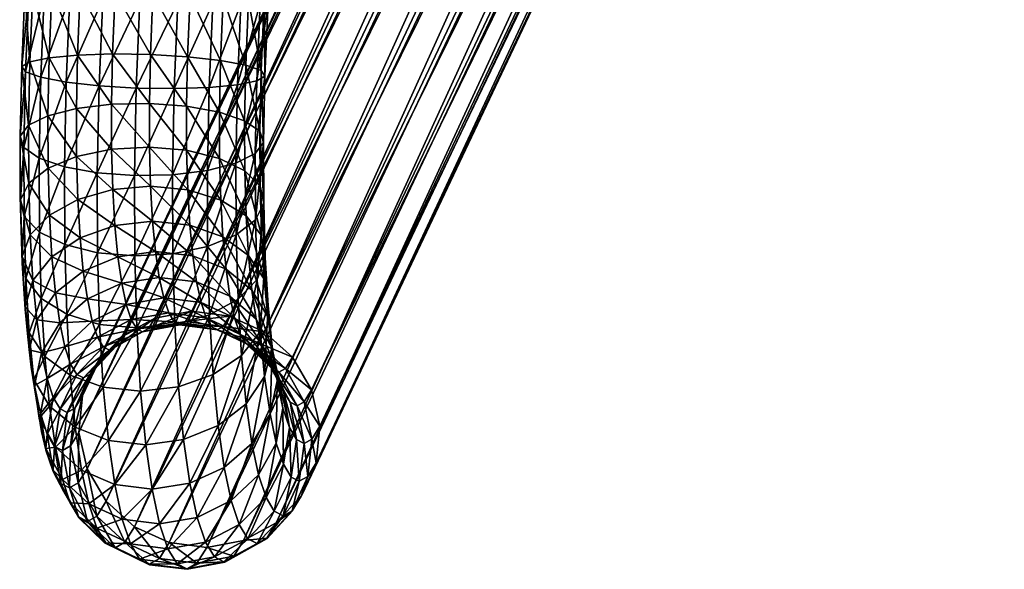
# Model space of a CAD drawing. Units: metres. Extents: x -7.608 to -6.865, y 1.633 to 2.471.
# Drawn here: x -7.556 to -7.511, y 1.647 to 1.672 of the extents above; entities that cross this region are included whole.
import ezdxf

# ---------------------------------------------------------------- set-up
doc = ezdxf.new("R2010")
doc.units = ezdxf.units.M
doc.header["$MEASUREMENT"] = 0
for name, color, linetype in [('72_PROFIM_CHICLOUNGE_D2_ANY', 2, 'Continuous'), ('72_PROFIM_CHICLOUNGE_D3_CH_KSTEL', 7, 'Continuous'), ('72_PROFIM_INSERT', 7, 'Continuous')]:
    doc.layers.add(name, color=color, linetype=linetype)

# ---------------------------------------------------------------- blocks, each defined once
blk = doc.blocks.new('72_PROFIM_CHICLOUNGE_D2_10V')
at = {"layer": '72_PROFIM_CHICLOUNGE_D2_ANY'}
blk.add_lwpolyline([(-0.318975, -0.375276), (-0.319305, -0.382386), (-0.319381, -0.385919), (-0.319386, -0.388371), (-0.319294, -0.39137), (-0.319152, -0.393442), (-0.319031, -0.394701), (-0.318889, -0.396065), (-0.318661, -0.397466), (-0.318423, -0.398967), (-0.318221, -0.399791), (-0.317891, -0.400765), (-0.317405, -0.40168), (-0.316737, -0.402847), (-0.315552, -0.403995), (-0.313532, -0.404983), (-0.311823, -0.40519), (-0.310132, -0.404867), (-0.308215, -0.403798), (-0.307069, -0.402552), (-0.306647, -0.401866), (-0.305598, -0.399643), (-0.266665, -0.317457)], dxfattribs=at)
blk = doc.blocks.new('72profim_chiclounge2BCABE4D2F08443A2BF0958BF4FD1C064')
blk.add_blockref('72_PROFIM_CHICLOUNGE_D2_10V', (0, 0))
blk = doc.blocks.new('72PROFIM_CHICLOUNGE_D3_KSTEL_10V')
mesh = blk.add_polyface()
corners = [(-0.270533, -0.315114, 0.337949), (-0.269573, -0.313886, 0.340316), (-0.271064, -0.313062, 0.340567), (-0.272068, -0.314346, 0.338091), (-0.268884, -0.31542, 0.337552), (-0.267985, -0.31427, 0.33977), (-0.267282, -0.315235, 0.33694), (-0.266455, -0.314177, 0.338981), (-0.265885, -0.314577, 0.336172), (-0.265134, -0.313616, 0.338026), (-0.264829, -0.31351, 0.335324), (-0.272726, -0.315449, 0.335504), (-0.273339, -0.313192, 0.337966), (-0.274017, -0.314328, 0.335302), (-0.271156, -0.316158, 0.335501), (-0.269459, -0.316384, 0.335292), (-0.267802, -0.316106, 0.334898), (-0.266347, -0.31535, 0.334358), (-0.265236, -0.314192, 0.333724), (-0.272953, -0.316219, 0.333215), (-0.274242, -0.315096, 0.333013), (-0.27138, -0.316916, 0.333249), (-0.269676, -0.31712, 0.333113), (-0.268009, -0.31681, 0.332818), (-0.266541, -0.316017, 0.332395), (-0.265417, -0.314818, 0.331885), (-0.264747, -0.313331, 0.331336), (-0.274901, -0.312904, 0.334914), (-0.275121, -0.313658, 0.332662), (-0.314202, -0.403268, 0.036947), (-0.312638, -0.403984, 0.036915), (-0.31094, -0.4042, 0.036735), (-0.309275, -0.403894, 0.036425), (-0.307807, -0.403097, 0.036015), (-0.306677, -0.401885, 0.035545), (-0.305998, -0.400379, 0.035061), (-0.305836, -0.398725, 0.034611), (-0.264595, -0.311701, 0.330805), (-0.306206, -0.397086, 0.034238), (-0.264978, -0.310088, 0.330341), (-0.307073, -0.395621, 0.03398), (-0.265856, -0.30865, 0.329991), (-0.308351, -0.394474, 0.033861), (-0.267146, -0.307527, 0.329789), (-0.309915, -0.393758, 0.033893), (-0.268719, -0.30683, 0.329754), (-0.311613, -0.393542, 0.034073), (-0.270423, -0.306626, 0.329891), (-0.313278, -0.393848, 0.034383), (-0.27209, -0.306936, 0.330185), (-0.314746, -0.394645, 0.034793), (-0.273557, -0.307729, 0.330608), (-0.315876, -0.395856, 0.035263), (-0.274681, -0.308928, 0.331119), (-0.316555, -0.397363, 0.035747), (-0.275352, -0.310415, 0.331667), (-0.316717, -0.399016, 0.036197), (-0.275503, -0.312045, 0.332199), (-0.316347, -0.400656, 0.03657), (-0.31548, -0.402121, 0.036828)]
mesh.append_faces([[corners[k] for k in face] for face in [(0, 1, 2), (2, 3, 0), (4, 5, 1), (1, 0, 4), (6, 7, 5), (5, 4, 6), (8, 9, 7), (7, 6, 8), (9, 8, 10), (11, 3, 12), (12, 13, 11), (14, 0, 3), (3, 11, 14), (15, 4, 0), (0, 14, 15), (16, 6, 4), (4, 15, 16), (17, 8, 6), (6, 16, 17), (18, 10, 8), (8, 17, 18), (19, 11, 13), (13, 20, 19), (21, 14, 11), (11, 19, 21), (22, 15, 14), (14, 21, 22), (23, 16, 15), (15, 22, 23), (24, 17, 16), (16, 23, 24), (25, 18, 17), (17, 24, 25), (18, 25, 26), (20, 13, 27), (27, 28, 20), (29, 19, 20), (30, 21, 19), (31, 22, 21), (32, 23, 22), (33, 24, 23), (34, 25, 24), (35, 26, 25), (36, 37, 26), (38, 39, 37), (40, 41, 39), (42, 43, 41), (44, 45, 43), (43, 42, 44), (46, 47, 45), (45, 44, 46), (48, 49, 47), (47, 46, 48), (50, 51, 49), (49, 48, 50), (52, 53, 51), (54, 55, 53), (56, 57, 55), (58, 28, 57), (59, 20, 28)]], dxfattribs={"vtx2": -1})
mesh = blk.add_polyface()
corners = [(-0.274242, -0.315096, 0.333013), (-0.31548, -0.402121, 0.036828), (-0.314202, -0.403268, 0.036947), (-0.272953, -0.316219, 0.333215), (-0.312638, -0.403984, 0.036915), (-0.27138, -0.316916, 0.333249), (-0.31094, -0.4042, 0.036735), (-0.269676, -0.31712, 0.333113), (-0.309275, -0.403894, 0.036425), (-0.268009, -0.31681, 0.332818), (-0.307807, -0.403097, 0.036015), (-0.266541, -0.316017, 0.332395), (-0.306677, -0.401885, 0.035545), (-0.265417, -0.314818, 0.331885), (-0.305998, -0.400379, 0.035061), (-0.264747, -0.313331, 0.331336), (-0.305836, -0.398725, 0.034611), (-0.264595, -0.311701, 0.330805), (-0.306206, -0.397086, 0.034238), (-0.264978, -0.310088, 0.330341), (-0.307073, -0.395621, 0.03398), (-0.265856, -0.30865, 0.329991), (-0.308351, -0.394474, 0.033861), (-0.273557, -0.307729, 0.330608), (-0.314746, -0.394645, 0.034793), (-0.315876, -0.395856, 0.035263), (-0.274681, -0.308928, 0.331119), (-0.316555, -0.397363, 0.035747), (-0.275352, -0.310415, 0.331667), (-0.316717, -0.399016, 0.036197), (-0.275503, -0.312045, 0.332199), (-0.316347, -0.400656, 0.03657), (-0.275121, -0.313658, 0.332662), (-0.311853, -0.384285, 0.015316), (-0.311807, -0.382063, 0.014821), (-0.313488, -0.38196, 0.015176), (-0.313533, -0.384161, 0.015667), (-0.315199, -0.381931, 0.014998), (-0.315246, -0.384197, 0.015503), (-0.316774, -0.381979, 0.014302), (-0.317124, -0.379347, 0.005247), (-0.317287, -0.383198, 0.005473), (-0.318431, -0.382984, 0.006743), (-0.318274, -0.379259, 0.006525), (-0.315636, -0.379438, 0.004387), (-0.315802, -0.383365, 0.004618), (-0.313955, -0.379523, 0.004031), (-0.314121, -0.383467, 0.004262), (-0.312245, -0.379593, 0.004212), (-0.31241, -0.383496, 0.004441), (-0.310674, -0.379642, 0.004913), (-0.310835, -0.383449, 0.005136), (-0.309396, -0.379664, 0.006065), (-0.30955, -0.383329, 0.00628), (-0.308535, -0.379658, 0.007556), (-0.308682, -0.383149, 0.007761), (-0.308176, -0.379625, 0.009239), (-0.308316, -0.382927, 0.009433), (-0.308355, -0.379566, 0.01095), (-0.308487, -0.382683, 0.011134), (-0.309053, -0.379489, 0.012522), (-0.309178, -0.382443, 0.012696), (-0.310202, -0.379401, 0.0138), (-0.310322, -0.382229, 0.013966), (-0.311691, -0.37931, 0.014659), (-0.313372, -0.379225, 0.015016), (-0.315082, -0.379155, 0.014835), (-0.316653, -0.379106, 0.014134), (-0.317931, -0.379084, 0.012982), (-0.318059, -0.382098, 0.013158), (-0.318792, -0.37909, 0.011491), (-0.318927, -0.382278, 0.011678), (-0.31915, -0.379124, 0.009808), (-0.319293, -0.3825, 0.010005), (-0.318972, -0.379182, 0.008096), (-0.319122, -0.382744, 0.008305)]
mesh.append_faces([[corners[k] for k in face] for face in [(0, 1, 2), (3, 2, 4), (5, 4, 6), (7, 6, 8), (9, 8, 10), (11, 10, 12), (13, 12, 14), (15, 14, 16), (17, 16, 18), (19, 18, 20), (21, 20, 22), (23, 24, 25), (26, 25, 27), (28, 27, 29), (30, 29, 31), (32, 31, 1), (33, 34, 35), (36, 35, 37), (38, 37, 39), (40, 41, 42), (42, 43, 40), (44, 45, 41), (41, 40, 44), (46, 47, 45), (45, 44, 46), (48, 49, 47), (47, 46, 48), (50, 51, 49), (49, 48, 50), (52, 53, 51), (51, 50, 52), (54, 55, 53), (53, 52, 54), (56, 57, 55), (55, 54, 56), (58, 59, 57), (57, 56, 58), (60, 61, 59), (59, 58, 60), (62, 63, 61), (61, 60, 62), (64, 34, 63), (63, 62, 64), (65, 35, 34), (34, 64, 65), (66, 37, 35), (35, 65, 66), (67, 39, 37), (37, 66, 67), (68, 69, 39), (39, 67, 68), (70, 71, 69), (69, 68, 70), (72, 73, 71), (71, 70, 72), (74, 75, 73), (73, 72, 74), (43, 42, 75), (75, 74, 43)]], dxfattribs={"vtx2": -1})
mesh = blk.add_polyface()
corners = [(-0.315091, -0.389672, 0.018764), (-0.314955, -0.391088, 0.020345), (-0.31325, -0.390853, 0.020371), (-0.313383, -0.389476, 0.018832), (-0.316659, -0.390225, 0.018315), (-0.315188, -0.38805, 0.017413), (-0.313477, -0.3879, 0.01752), (-0.316762, -0.388499, 0.016877), (-0.318044, -0.389203, 0.015965), (-0.317933, -0.39108, 0.017529), (-0.318911, -0.390091, 0.014767), (-0.315241, -0.386228, 0.016318), (-0.313528, -0.386131, 0.016458), (-0.316818, -0.386555, 0.015709), (-0.318106, -0.387081, 0.014691), (-0.318978, -0.387755, 0.013363), (-0.31935, -0.38851, 0.011856), (-0.319275, -0.391079, 0.013399), (-0.319184, -0.389273, 0.010317), (-0.319102, -0.392068, 0.011996), (-0.318496, -0.389968, 0.008896), (-0.317366, -0.387021, 0.006325), (-0.317355, -0.390529, 0.007732), (-0.318506, -0.386629, 0.007556), (-0.315883, -0.387292, 0.005493), (-0.315872, -0.390899, 0.006941), (-0.314203, -0.387416, 0.005142), (-0.314192, -0.391043, 0.006598), (-0.315246, -0.384197, 0.015503), (-0.313533, -0.384161, 0.015667), (-0.316824, -0.384388, 0.01484), (-0.318113, -0.384716, 0.013742), (-0.318986, -0.385149, 0.012318), (-0.319358, -0.385645, 0.010706), (-0.319193, -0.386155, 0.009066), (-0.317287, -0.383198, 0.005473), (-0.318431, -0.382984, 0.006743), (-0.315802, -0.383365, 0.004618), (-0.314121, -0.383467, 0.004262), (-0.315199, -0.381931, 0.014998), (-0.316774, -0.381979, 0.014302), (-0.318059, -0.382098, 0.013158), (-0.318927, -0.382278, 0.011678), (-0.319293, -0.3825, 0.010005), (-0.319122, -0.382744, 0.008305)]
mesh.append_faces([[corners[k] for k in face] for face in [(0, 1, 2), (2, 3, 0), (1, 0, 4), (5, 0, 3), (3, 6, 5), (7, 4, 0), (0, 5, 7), (8, 9, 4), (4, 7, 8), (9, 8, 10), (11, 5, 6), (6, 12, 11), (13, 7, 5), (5, 11, 13), (14, 8, 7), (7, 13, 14), (15, 10, 8), (8, 14, 15), (16, 17, 10), (10, 15, 16), (17, 16, 18), (19, 18, 20), (21, 22, 20), (20, 23, 21), (24, 25, 22), (22, 21, 24), (26, 27, 25), (25, 24, 26), (28, 11, 12), (12, 29, 28), (30, 13, 11), (11, 28, 30), (31, 14, 13), (13, 30, 31), (32, 15, 14), (14, 31, 32), (33, 16, 15), (15, 32, 33), (34, 18, 16), (16, 33, 34), (23, 20, 18), (18, 34, 23), (35, 21, 23), (23, 36, 35), (37, 24, 21), (21, 35, 37), (38, 26, 24), (24, 37, 38), (39, 28, 29), (40, 30, 28), (41, 31, 30), (30, 40, 41), (42, 32, 31), (31, 41, 42), (43, 33, 32), (32, 42, 43), (44, 34, 33), (33, 43, 44), (36, 23, 34), (34, 44, 36)]], dxfattribs={"vtx2": -1})
mesh = blk.add_polyface()
corners = [(-0.310071, -0.391644, 0.019463), (-0.310211, -0.39019, 0.01784), (-0.311701, -0.389654, 0.018514), (-0.313383, -0.389476, 0.018832), (-0.31325, -0.390853, 0.020371), (-0.311567, -0.391044, 0.020067), (-0.308355, -0.392097, 0.015716), (-0.308472, -0.390128, 0.014077), (-0.309165, -0.389234, 0.015378), (-0.31031, -0.388522, 0.01645), (-0.309058, -0.391032, 0.016876), (-0.311796, -0.388063, 0.017188), (-0.313477, -0.3879, 0.01752), (-0.308664, -0.392105, 0.011305), (-0.308741, -0.389419, 0.009692), (-0.30837, -0.388664, 0.011199), (-0.308536, -0.387901, 0.012739), (-0.308299, -0.391118, 0.012673), (-0.309223, -0.387206, 0.01416), (-0.310364, -0.386646, 0.015323), (-0.311848, -0.386275, 0.016115), (-0.313528, -0.386131, 0.016458), (-0.31249, -0.38738, 0.005307), (-0.312479, -0.390947, 0.006738), (-0.314192, -0.391043, 0.006598), (-0.314203, -0.387416, 0.005142), (-0.310912, -0.387189, 0.00597), (-0.310902, -0.390619, 0.007346), (-0.309623, -0.386861, 0.007068), (-0.309614, -0.390093, 0.008364), (-0.30875, -0.386428, 0.008492), (-0.308378, -0.385932, 0.010103), (-0.308543, -0.385422, 0.011744), (-0.30923, -0.384948, 0.013254), (-0.31037, -0.384556, 0.014485), (-0.311853, -0.384285, 0.015316), (-0.313533, -0.384161, 0.015667), (-0.31241, -0.383496, 0.004441), (-0.314121, -0.383467, 0.004262), (-0.310835, -0.383449, 0.005136), (-0.30955, -0.383329, 0.00628), (-0.308682, -0.383149, 0.007761), (-0.308316, -0.382927, 0.009433), (-0.308487, -0.382683, 0.011134), (-0.309178, -0.382443, 0.012696), (-0.310322, -0.382229, 0.013966), (-0.311807, -0.382063, 0.014821), (-0.313488, -0.38196, 0.015176)]
mesh.append_faces([[corners[k] for k in face] for face in [(0, 1, 2), (3, 4, 5), (5, 2, 3), (6, 7, 8), (9, 1, 10), (10, 8, 9), (11, 2, 1), (1, 9, 11), (12, 3, 2), (2, 11, 12), (13, 14, 15), (16, 7, 17), (17, 15, 16), (18, 8, 7), (7, 16, 18), (19, 9, 8), (8, 18, 19), (20, 11, 9), (9, 19, 20), (21, 12, 11), (11, 20, 21), (22, 23, 24), (24, 25, 22), (26, 27, 23), (23, 22, 26), (28, 29, 27), (27, 26, 28), (30, 14, 29), (29, 28, 30), (31, 15, 14), (14, 30, 31), (32, 16, 15), (15, 31, 32), (33, 18, 16), (16, 32, 33), (34, 19, 18), (18, 33, 34), (35, 20, 19), (19, 34, 35), (36, 21, 20), (20, 35, 36), (37, 22, 25), (25, 38, 37), (39, 26, 22), (22, 37, 39), (40, 28, 26), (26, 39, 40), (41, 30, 28), (28, 40, 41), (42, 31, 30), (30, 41, 42), (43, 32, 31), (31, 42, 43), (44, 33, 32), (32, 43, 44), (45, 34, 33), (33, 44, 45), (46, 35, 34), (34, 45, 46), (47, 36, 35)]], dxfattribs={"vtx2": -1})
mesh = blk.add_polyface()
corners = [(-0.310207, -0.394228, 0.031791), (-0.309915, -0.393758, 0.033893), (-0.308351, -0.394474, 0.033861), (-0.308652, -0.39496, 0.031689), (-0.311902, -0.394009, 0.031987), (-0.311613, -0.393542, 0.034073), (-0.313572, -0.394323, 0.03226), (-0.310468, -0.394374, 0.029812), (-0.308925, -0.395113, 0.029617), (-0.31216, -0.394153, 0.030028), (-0.310724, -0.394242, 0.02777), (-0.309193, -0.394975, 0.027486), (-0.312415, -0.394022, 0.028006), (-0.31097, -0.393833, 0.025721), (-0.309448, -0.394549, 0.025352), (-0.312658, -0.393617, 0.025975), (-0.309684, -0.393842, 0.023265), (-0.308243, -0.395695, 0.024904), (-0.308495, -0.394941, 0.02268), (-0.311196, -0.393153, 0.023716), (-0.312883, -0.392943, 0.023987), (-0.309894, -0.392867, 0.021285), (-0.308718, -0.393901, 0.020567), (-0.311398, -0.392217, 0.021814), (-0.313082, -0.392015, 0.022102), (-0.308908, -0.392593, 0.018619), (-0.307985, -0.395218, 0.019731), (-0.308191, -0.393798, 0.017616), (-0.310071, -0.391644, 0.019463), (-0.311567, -0.391044, 0.020067), (-0.31325, -0.390853, 0.020371), (-0.308328, -0.396492, 0.015534), (-0.308523, -0.394467, 0.013272), (-0.308171, -0.393281, 0.014474), (-0.308355, -0.392097, 0.015716), (-0.307991, -0.395142, 0.016553), (-0.309058, -0.391032, 0.016876), (-0.310211, -0.39019, 0.01784), (-0.311701, -0.389654, 0.018514), (-0.310652, -0.396395, 0.011442), (-0.310812, -0.393697, 0.009195), (-0.30953, -0.392994, 0.010107), (-0.308664, -0.392105, 0.011305), (-0.309378, -0.39554, 0.012228), (-0.308299, -0.391118, 0.012673), (-0.308472, -0.390128, 0.014077), (-0.309165, -0.389234, 0.015378), (-0.310902, -0.390619, 0.007346), (-0.312386, -0.394146, 0.00866), (-0.312479, -0.390947, 0.006738), (-0.309614, -0.390093, 0.008364), (-0.308741, -0.389419, 0.009692), (-0.30837, -0.388664, 0.011199)]
mesh.append_faces([[corners[k] for k in face] for face in [(0, 1, 2), (2, 3, 0), (4, 5, 1), (1, 0, 4), (5, 4, 6), (7, 0, 3), (3, 8, 7), (9, 4, 0), (0, 7, 9), (10, 7, 8), (8, 11, 10), (12, 9, 7), (7, 10, 12), (13, 10, 11), (11, 14, 13), (15, 12, 10), (10, 13, 15), (16, 14, 17), (17, 18, 16), (19, 13, 14), (14, 16, 19), (20, 15, 13), (13, 19, 20), (21, 16, 18), (18, 22, 21), (23, 19, 16), (16, 21, 23), (24, 20, 19), (19, 23, 24), (25, 22, 26), (26, 27, 25), (28, 21, 22), (22, 25, 28), (29, 23, 21), (21, 28, 29), (30, 24, 23), (23, 29, 30), (31, 32, 33), (34, 27, 35), (35, 33, 34), (36, 25, 27), (27, 34, 36), (37, 28, 25), (25, 36, 37), (38, 29, 28), (39, 40, 41), (42, 32, 43), (43, 41, 42), (44, 33, 32), (32, 42, 44), (45, 34, 33), (33, 44, 45), (46, 36, 34), (47, 40, 48), (48, 49, 47), (50, 41, 40), (40, 47, 50), (51, 42, 41), (41, 50, 51), (52, 44, 42)]], dxfattribs={"vtx2": -1})
mesh = blk.add_polyface()
corners = [(-0.313572, -0.394323, 0.03226), (-0.313278, -0.393848, 0.034383), (-0.311613, -0.393542, 0.034073), (-0.315053, -0.39514, 0.032581), (-0.314746, -0.394645, 0.034793), (-0.313838, -0.394472, 0.030246), (-0.311902, -0.394009, 0.031987), (-0.31216, -0.394153, 0.030028), (-0.315335, -0.395298, 0.030442), (-0.314099, -0.394337, 0.028171), (-0.312415, -0.394022, 0.028006), (-0.315611, -0.395156, 0.028248), (-0.314348, -0.393922, 0.026089), (-0.312658, -0.393617, 0.025975), (-0.315874, -0.394718, 0.026052), (-0.314578, -0.393231, 0.024053), (-0.312883, -0.392943, 0.023987), (-0.316116, -0.393991, 0.023907), (-0.317347, -0.395146, 0.023564), (-0.314782, -0.392281, 0.022122), (-0.313082, -0.392015, 0.022102), (-0.316332, -0.392988, 0.021871), (-0.317579, -0.394068, 0.021373), (-0.314955, -0.391088, 0.020345), (-0.31325, -0.390853, 0.020371), (-0.316515, -0.391727, 0.019992), (-0.317776, -0.392707, 0.019346), (-0.318617, -0.393932, 0.018471), (-0.318402, -0.395414, 0.020679), (-0.316659, -0.390225, 0.018315), (-0.317933, -0.39108, 0.017529), (-0.318788, -0.392154, 0.016484), (-0.319141, -0.39334, 0.015282), (-0.318954, -0.395283, 0.017452), (-0.318957, -0.394524, 0.014041), (-0.318254, -0.395589, 0.012881), (-0.318409, -0.392962, 0.010694), (-0.317264, -0.393674, 0.009622), (-0.3171, -0.39643, 0.011917), (-0.315778, -0.394134, 0.008884), (-0.318911, -0.390091, 0.014767), (-0.319275, -0.391079, 0.013399), (-0.319102, -0.392068, 0.011996), (-0.317355, -0.390529, 0.007732), (-0.318496, -0.389968, 0.008896), (-0.315872, -0.390899, 0.006941), (-0.314192, -0.391043, 0.006598), (-0.314097, -0.394297, 0.008552), (-0.312479, -0.390947, 0.006738), (-0.312386, -0.394146, 0.00866), (-0.319184, -0.389273, 0.010317)]
mesh.append_faces([[corners[k] for k in face] for face in [(0, 1, 2), (3, 4, 1), (1, 0, 3), (5, 0, 6), (6, 7, 5), (0, 5, 8), (9, 5, 7), (7, 10, 9), (5, 9, 11), (12, 9, 10), (10, 13, 12), (14, 11, 9), (9, 12, 14), (15, 12, 13), (13, 16, 15), (17, 14, 12), (12, 15, 17), (14, 17, 18), (19, 15, 16), (16, 20, 19), (21, 17, 15), (15, 19, 21), (22, 18, 17), (17, 21, 22), (23, 19, 20), (20, 24, 23), (25, 21, 19), (19, 23, 25), (26, 22, 21), (21, 25, 26), (27, 28, 22), (22, 26, 27), (29, 25, 23), (30, 26, 25), (25, 29, 30), (31, 27, 26), (26, 30, 31), (32, 33, 27), (27, 31, 32), (33, 32, 34), (35, 36, 37), (38, 37, 39), (40, 31, 30), (41, 32, 31), (31, 40, 41), (42, 34, 32), (32, 41, 42), (36, 35, 34), (34, 42, 36), (43, 37, 36), (36, 44, 43), (45, 39, 37), (37, 43, 45), (46, 47, 39), (39, 45, 46), (48, 49, 47), (47, 46, 48), (50, 42, 41), (44, 36, 42)]], dxfattribs={"vtx2": -1})
mesh = blk.add_polyface()
corners = [(-0.306198, -0.399309, 0.032001), (-0.305836, -0.398725, 0.034611), (-0.305998, -0.400379, 0.035061), (-0.306544, -0.397632, 0.031799), (-0.306206, -0.397086, 0.034238), (-0.30739, -0.396133, 0.031692), (-0.307073, -0.395621, 0.03398), (-0.308652, -0.39496, 0.031689), (-0.308351, -0.394474, 0.033861), (-0.306865, -0.397811, 0.029364), (-0.30655, -0.399506, 0.029332), (-0.307684, -0.396297, 0.029463), (-0.308925, -0.395113, 0.029617), (-0.307177, -0.397651, 0.026888), (-0.306889, -0.399332, 0.026632), (-0.307971, -0.39615, 0.027182), (-0.309193, -0.394975, 0.027486), (-0.30721, -0.398797, 0.023951), (-0.307136, -0.401028, 0.026439), (-0.307472, -0.397159, 0.024422), (-0.308243, -0.395695, 0.024904), (-0.309448, -0.394549, 0.025352), (-0.307504, -0.397912, 0.021343), (-0.307483, -0.400449, 0.023539), (-0.307801, -0.399493, 0.020721), (-0.307743, -0.396343, 0.022018), (-0.308495, -0.394941, 0.02268), (-0.308085, -0.39817, 0.018034), (-0.308604, -0.400931, 0.020213), (-0.308908, -0.399516, 0.01734), (-0.307767, -0.396689, 0.018858), (-0.307985, -0.395218, 0.019731), (-0.308718, -0.393901, 0.020567), (-0.311705, -0.401303, 0.016591), (-0.31199, -0.399336, 0.01366), (-0.31043, -0.398697, 0.014014), (-0.309169, -0.397717, 0.014659), (-0.310155, -0.400596, 0.016842), (-0.308328, -0.396492, 0.015534), (-0.307991, -0.395142, 0.016553), (-0.308191, -0.393798, 0.017616), (-0.31222, -0.396948, 0.010993), (-0.313695, -0.399571, 0.013634), (-0.310652, -0.396395, 0.011442), (-0.309378, -0.39554, 0.012228), (-0.308523, -0.394467, 0.013272), (-0.308171, -0.393281, 0.014474), (-0.310812, -0.393697, 0.009195), (-0.312386, -0.394146, 0.00866), (-0.30953, -0.392994, 0.010107)]
mesh.append_faces([[corners[k] for k in face] for face in [(0, 1, 2), (3, 4, 1), (1, 0, 3), (5, 6, 4), (4, 3, 5), (7, 8, 6), (6, 5, 7), (9, 3, 0), (0, 10, 9), (11, 5, 3), (3, 9, 11), (12, 7, 5), (5, 11, 12), (13, 9, 10), (10, 14, 13), (15, 11, 9), (9, 13, 15), (16, 12, 11), (11, 15, 16), (17, 14, 18), (19, 13, 14), (14, 17, 19), (20, 15, 13), (13, 19, 20), (21, 16, 15), (15, 20, 21), (22, 17, 23), (23, 24, 22), (25, 19, 17), (17, 22, 25), (26, 20, 19), (19, 25, 26), (27, 24, 28), (28, 29, 27), (30, 22, 24), (24, 27, 30), (31, 25, 22), (22, 30, 31), (32, 26, 25), (25, 31, 32), (33, 34, 35), (36, 29, 37), (37, 35, 36), (38, 27, 29), (29, 36, 38), (39, 30, 27), (27, 38, 39), (40, 31, 30), (30, 39, 40), (41, 34, 42), (43, 35, 34), (34, 41, 43), (44, 36, 35), (35, 43, 44), (45, 38, 36), (36, 44, 45), (46, 39, 38), (47, 43, 41), (41, 48, 47), (49, 44, 43)]], dxfattribs={"vtx2": -1})
mesh = blk.add_polyface()
corners = [(-0.316201, -0.396381, 0.03292), (-0.315876, -0.395856, 0.035263), (-0.314746, -0.394645, 0.034793), (-0.315053, -0.39514, 0.032581), (-0.316902, -0.397923, 0.033243), (-0.316555, -0.397363, 0.035747), (-0.317088, -0.399616, 0.033519), (-0.316717, -0.399016, 0.036197), (-0.315335, -0.395298, 0.030442), (-0.313572, -0.394323, 0.03226), (-0.316507, -0.396552, 0.030599), (-0.317237, -0.398111, 0.030701), (-0.317455, -0.399821, 0.030737), (-0.315611, -0.395156, 0.028248), (-0.313838, -0.394472, 0.030246), (-0.316804, -0.396399, 0.028231), (-0.317561, -0.397944, 0.02812), (-0.317808, -0.39964, 0.027927), (-0.317087, -0.395928, 0.025868), (-0.315874, -0.394718, 0.026052), (-0.317868, -0.397432, 0.025555), (-0.318141, -0.399084, 0.025143), (-0.317347, -0.395146, 0.023564), (-0.318151, -0.396584, 0.023056), (-0.318447, -0.398165, 0.022435), (-0.318208, -0.399734, 0.021759), (-0.318402, -0.395414, 0.020679), (-0.317579, -0.394068, 0.021373), (-0.31872, -0.396895, 0.019855), (-0.318502, -0.398366, 0.018982), (-0.317769, -0.399683, 0.018146), (-0.318037, -0.397832, 0.015386), (-0.316874, -0.39878, 0.014542), (-0.318954, -0.395283, 0.017452), (-0.318617, -0.393932, 0.018471), (-0.318754, -0.396626, 0.016389), (-0.3171, -0.39643, 0.011917), (-0.318254, -0.395589, 0.012881), (-0.31561, -0.396967, 0.011243), (-0.315378, -0.39938, 0.013938), (-0.313928, -0.397145, 0.010925), (-0.313695, -0.399571, 0.013634), (-0.31222, -0.396948, 0.010993), (-0.318957, -0.394524, 0.014041), (-0.317264, -0.393674, 0.009622), (-0.315778, -0.394134, 0.008884), (-0.314097, -0.394297, 0.008552), (-0.312386, -0.394146, 0.00866)]
mesh.append_faces([[corners[k] for k in face] for face in [(0, 1, 2), (2, 3, 0), (4, 5, 1), (1, 0, 4), (6, 7, 5), (5, 4, 6), (8, 3, 9), (10, 0, 3), (3, 8, 10), (11, 4, 0), (0, 10, 11), (12, 6, 4), (4, 11, 12), (13, 8, 14), (15, 10, 8), (8, 13, 15), (16, 11, 10), (10, 15, 16), (11, 16, 17), (18, 15, 13), (13, 19, 18), (20, 16, 15), (15, 18, 20), (21, 17, 16), (16, 20, 21), (22, 18, 19), (23, 20, 18), (18, 22, 23), (24, 21, 20), (20, 23, 24), (21, 24, 25), (26, 23, 22), (22, 27, 26), (28, 24, 23), (23, 26, 28), (29, 25, 24), (24, 28, 29), (30, 31, 32), (33, 28, 26), (26, 34, 33), (35, 29, 28), (28, 33, 35), (31, 30, 29), (29, 35, 31), (36, 32, 31), (31, 37, 36), (38, 39, 32), (32, 36, 38), (40, 41, 39), (39, 38, 40), (41, 40, 42), (43, 35, 33), (37, 31, 35), (35, 43, 37), (44, 36, 37), (45, 38, 36), (46, 40, 38), (38, 45, 46), (47, 42, 40), (40, 46, 47)]], dxfattribs={"vtx2": -1})
mesh = blk.add_polyface()
corners = [(-0.314634, -0.403965, 0.033831), (-0.314202, -0.403268, 0.036947), (-0.31548, -0.402121, 0.036828), (-0.315896, -0.402792, 0.033828), (-0.313079, -0.404697, 0.033729), (-0.312638, -0.403984, 0.036915), (-0.316742, -0.401294, 0.033721), (-0.316347, -0.400656, 0.03657), (-0.316717, -0.399016, 0.036197), (-0.317088, -0.399616, 0.033519), (-0.31508, -0.404215, 0.030452), (-0.316321, -0.40303, 0.030606), (-0.313537, -0.404953, 0.030257), (-0.317139, -0.401516, 0.030704), (-0.317455, -0.399821, 0.030737), (-0.315504, -0.403996, 0.027072), (-0.316727, -0.402822, 0.027377), (-0.313973, -0.404729, 0.026789), (-0.312283, -0.404949, 0.026553), (-0.317808, -0.39964, 0.027927), (-0.317237, -0.398111, 0.030701), (-0.317521, -0.401321, 0.027671), (-0.315902, -0.403331, 0.023742), (-0.317108, -0.402185, 0.024189), (-0.314381, -0.404047, 0.023373), (-0.312693, -0.404264, 0.023119), (-0.317879, -0.400722, 0.024672), (-0.318141, -0.399084, 0.025143), (-0.316267, -0.402235, 0.020512), (-0.317457, -0.401136, 0.021097), (-0.314755, -0.402924, 0.020061), (-0.313069, -0.403134, 0.01979), (-0.318208, -0.399734, 0.021759), (-0.316593, -0.400717, 0.017428), (-0.317769, -0.399683, 0.018146), (-0.31509, -0.401367, 0.016899), (-0.313405, -0.401569, 0.016611), (-0.318502, -0.398366, 0.018982), (-0.316874, -0.39878, 0.014542), (-0.315378, -0.39938, 0.013938), (-0.313695, -0.399571, 0.013634), (-0.31199, -0.399336, 0.01366)]
mesh.append_faces([[corners[k] for k in face] for face in [(0, 1, 2), (2, 3, 0), (4, 5, 1), (1, 0, 4), (6, 7, 8), (8, 9, 6), (3, 2, 7), (7, 6, 3), (10, 0, 3), (3, 11, 10), (12, 4, 0), (0, 10, 12), (13, 6, 9), (9, 14, 13), (11, 3, 6), (6, 13, 11), (15, 10, 11), (11, 16, 15), (17, 12, 10), (10, 15, 17), (12, 17, 18), (19, 14, 20), (21, 13, 14), (14, 19, 21), (16, 11, 13), (13, 21, 16), (22, 15, 16), (16, 23, 22), (24, 17, 15), (15, 22, 24), (25, 18, 17), (17, 24, 25), (26, 21, 19), (19, 27, 26), (23, 16, 21), (21, 26, 23), (28, 22, 23), (23, 29, 28), (30, 24, 22), (22, 28, 30), (31, 25, 24), (24, 30, 31), (32, 26, 27), (29, 23, 26), (26, 32, 29), (33, 28, 29), (29, 34, 33), (35, 30, 28), (28, 33, 35), (36, 31, 30), (30, 35, 36), (34, 29, 32), (32, 37, 34), (38, 33, 34), (39, 35, 33), (33, 38, 39), (40, 36, 35), (35, 39, 40), (36, 40, 41)]], dxfattribs={"vtx2": -1})
mesh = blk.add_polyface()
corners = [(-0.311384, -0.404917, 0.033532), (-0.31094, -0.4042, 0.036735), (-0.312638, -0.403984, 0.036915), (-0.313079, -0.404697, 0.033729), (-0.309714, -0.404602, 0.03326), (-0.309275, -0.403894, 0.036425), (-0.308233, -0.403785, 0.032939), (-0.307807, -0.403097, 0.036015), (-0.307085, -0.402544, 0.0326), (-0.306677, -0.401885, 0.035545), (-0.306384, -0.401002, 0.032277), (-0.305998, -0.400379, 0.035061), (-0.306198, -0.399309, 0.032001), (-0.311844, -0.405174, 0.03004), (-0.313537, -0.404953, 0.030257), (-0.310167, -0.404856, 0.029823), (-0.308669, -0.404029, 0.029626), (-0.307498, -0.402775, 0.02947), (-0.306768, -0.401217, 0.029368), (-0.30655, -0.399506, 0.029332), (-0.312283, -0.404949, 0.026553), (-0.310599, -0.404634, 0.026388), (-0.309086, -0.403815, 0.026311), (-0.307893, -0.402573, 0.026328), (-0.307136, -0.401028, 0.026439), (-0.306889, -0.399332, 0.026632), (-0.311003, -0.403959, 0.023004), (-0.312693, -0.404264, 0.023119), (-0.309477, -0.403163, 0.023041), (-0.308264, -0.401953, 0.023225), (-0.307483, -0.400449, 0.023539), (-0.30721, -0.398797, 0.023951), (-0.311374, -0.402846, 0.019724), (-0.313069, -0.403134, 0.01979), (-0.309835, -0.402086, 0.01987), (-0.308604, -0.400931, 0.020213), (-0.307801, -0.399493, 0.020721), (-0.311705, -0.401303, 0.016591), (-0.313405, -0.401569, 0.016611), (-0.310155, -0.400596, 0.016842), (-0.308908, -0.399516, 0.01734), (-0.31199, -0.399336, 0.01366), (-0.31043, -0.398697, 0.014014)]
mesh.append_faces([[corners[k] for k in face] for face in [(0, 1, 2), (2, 3, 0), (4, 5, 1), (1, 0, 4), (6, 7, 5), (5, 4, 6), (8, 9, 7), (7, 6, 8), (10, 11, 9), (9, 8, 10), (11, 10, 12), (13, 0, 3), (3, 14, 13), (15, 4, 0), (0, 13, 15), (16, 6, 4), (4, 15, 16), (17, 8, 6), (6, 16, 17), (18, 10, 8), (8, 17, 18), (19, 12, 10), (10, 18, 19), (20, 13, 14), (21, 15, 13), (13, 20, 21), (22, 16, 15), (15, 21, 22), (23, 17, 16), (16, 22, 23), (24, 18, 17), (17, 23, 24), (25, 19, 18), (18, 24, 25), (26, 21, 20), (20, 27, 26), (28, 22, 21), (21, 26, 28), (29, 23, 22), (22, 28, 29), (30, 24, 23), (23, 29, 30), (24, 30, 31), (32, 26, 27), (27, 33, 32), (34, 28, 26), (26, 32, 34), (35, 29, 28), (28, 34, 35), (36, 30, 29), (29, 35, 36), (37, 32, 33), (33, 38, 37), (39, 34, 32), (32, 37, 39), (40, 35, 34), (34, 39, 40), (41, 37, 38), (42, 39, 37)]], dxfattribs={"vtx2": -1})
blk = doc.blocks.new('XCAD03C177AE0B0520C50E3D890486D0C826E9')
at = {"color": 7}
blk.add_blockref('72profim_chiclounge2BCABE4D2F08443A2BF0958BF4FD1C064', (0, 0), dxfattribs=at)
at = {"layer": '72_PROFIM_CHICLOUNGE_D3_CH_KSTEL', "color": 0}
blk.add_blockref('72PROFIM_CHICLOUNGE_D3_KSTEL_10V', (0, 0), dxfattribs=at)

msp = doc.modelspace()

# ---------------------------------------------------------------- block references
at = {"layer": '72_PROFIM_INSERT'}
msp.add_blockref('XCAD03C177AE0B0520C50E3D890486D0C826E9', (-7.236444, 2.052018), dxfattribs=at)

doc.saveas('drawing.dxf')
